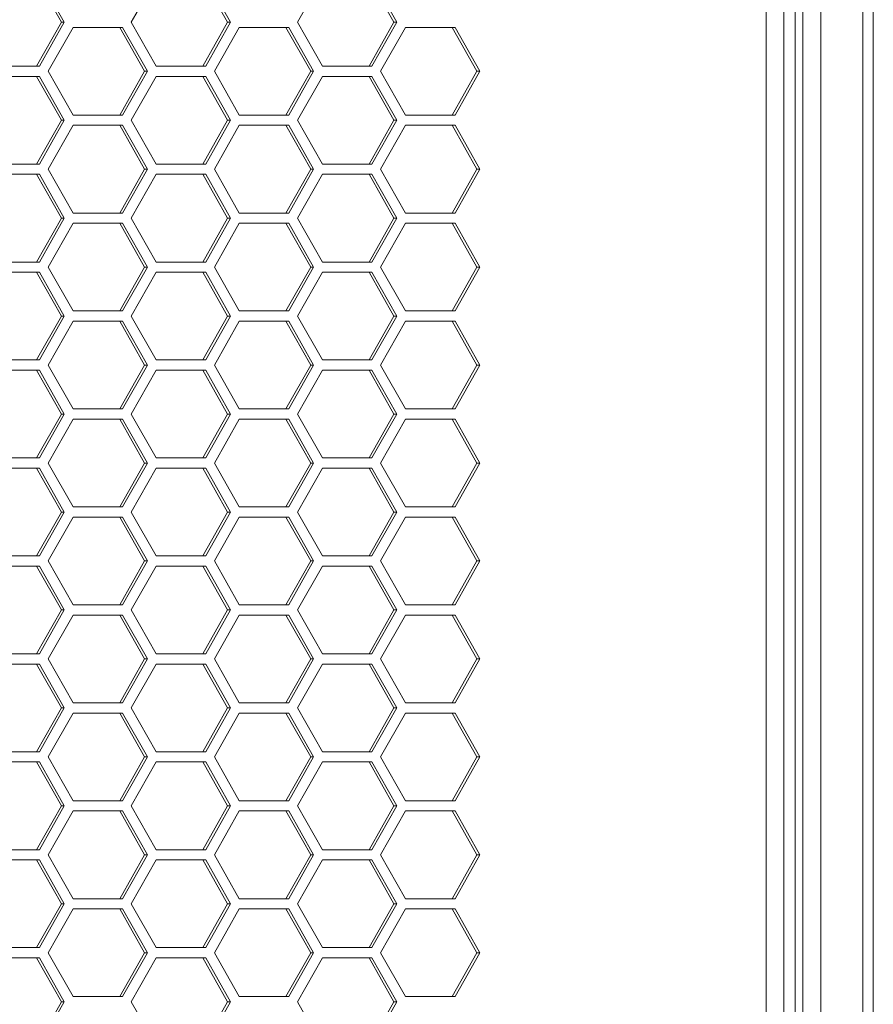
# Model space of a CAD drawing. Units: millimetres. Extents: x -22491 to 154821, y 384 to 30898.
# Drawn here: x 31032 to 31090, y 20205 to 20272 of the extents above; entities that cross this region are included whole.
import ezdxf

# ---------------------------------------------------------------- set-up
doc = ezdxf.new("R2010")
doc.units = ezdxf.units.MM
doc.header["$MEASUREMENT"] = 0
doc.layers.add('ME_Urządzenia', color=7, linetype='Continuous')

msp = doc.modelspace()

# ---------------------------------------------------------------- linework, layer by layer
at = {"layer": 'ME_Urządzenia', "color": 155, "linetype": 'Continuous', "lineweight": 18, "true_color": 0x577bb0}
for p, q in [((31086.79, 18905.651), (31086.79, 20991.651)), ((31089.652, 18905.651), (31089.652, 20991.651)), ((31090.373, 18905.651), (31090.373, 20991.651)), ((31085.018, 20980.651), (31085.018, 18916.651)), ((31085.548, 18916.651), (31085.548, 20980.651)), ((31083.045, 20839.651), (31083.045, 18916.651)), ((31084.246, 20839.651), (31084.246, 18916.651)), ((31033.131, 20274.931), (31034.828, 20271.931)), ((31033.33, 20274.931), (31035.028, 20271.931)), ((31039.61, 20271.931), (31041.308, 20274.931)), ((31044.503, 20274.931), (31046.2, 20271.931)), ((31044.702, 20274.931), (31046.399, 20271.931)), ((31050.982, 20271.931), (31052.679, 20274.931)), ((31055.875, 20274.931), (31057.572, 20271.931)), ((31056.074, 20274.931), (31057.771, 20271.931)), ((31034.828, 20271.931), (31033.131, 20268.931)), ((31035.028, 20271.931), (31033.33, 20268.931)), ((31035.028, 20271.931), (31034.828, 20271.931)), ((31041.308, 20268.931), (31039.61, 20271.931)), ((31046.2, 20271.931), (31044.503, 20268.931)), ((31046.399, 20271.931), (31044.702, 20268.931)), ((31046.399, 20271.931), (31046.2, 20271.931)), ((31052.679, 20268.931), (31050.982, 20271.931)), ((31057.572, 20271.931), (31055.875, 20268.931)), ((31057.771, 20271.931), (31056.074, 20268.931)), ((31057.771, 20271.931), (31057.572, 20271.931)), ((31033.924, 20268.581), (31035.622, 20271.581)), ((31035.622, 20271.581), (31039.016, 20271.581)), ((31038.817, 20271.581), (31040.514, 20268.581)), ((31039.016, 20271.581), (31040.714, 20268.581)), ((31045.296, 20268.581), (31046.993, 20271.581)), ((31046.993, 20271.581), (31050.388, 20271.581)), ((31050.189, 20271.581), (31051.886, 20268.581)), ((31050.388, 20271.581), (31052.085, 20268.581)), ((31056.668, 20268.581), (31058.365, 20271.581)), ((31058.365, 20271.581), (31061.76, 20271.581)), ((31061.56, 20271.581), (31063.258, 20268.581)), ((31061.76, 20271.581), (31063.457, 20268.581)), ((31033.33, 20268.931), (31029.936, 20268.931)), ((31035.622, 20265.581), (31033.924, 20268.581)), ((31040.514, 20268.581), (31038.817, 20265.581)), ((31040.714, 20268.581), (31039.016, 20265.581)), ((31040.714, 20268.581), (31040.514, 20268.581)), ((31044.702, 20268.931), (31041.308, 20268.931)), ((31046.993, 20265.581), (31045.296, 20268.581)), ((31051.886, 20268.581), (31050.189, 20265.581)), ((31052.085, 20268.581), (31050.388, 20265.581)), ((31052.085, 20268.581), (31051.886, 20268.581)), ((31056.074, 20268.931), (31052.679, 20268.931)), ((31058.365, 20265.581), (31056.668, 20268.581)), ((31063.258, 20268.581), (31061.56, 20265.581)), ((31063.457, 20268.581), (31061.76, 20265.581)), ((31063.457, 20268.581), (31063.258, 20268.581)), ((31029.936, 20268.231), (31033.33, 20268.231)), ((31033.131, 20268.231), (31034.828, 20265.231)), ((31033.33, 20268.231), (31035.028, 20265.231)), ((31039.61, 20265.231), (31041.308, 20268.231)), ((31041.308, 20268.231), (31044.702, 20268.231)), ((31044.503, 20268.231), (31046.2, 20265.231)), ((31044.702, 20268.231), (31046.399, 20265.231)), ((31050.982, 20265.231), (31052.679, 20268.231)), ((31052.679, 20268.231), (31056.074, 20268.231)), ((31055.875, 20268.231), (31057.572, 20265.231)), ((31056.074, 20268.231), (31057.771, 20265.231)), ((31034.828, 20265.231), (31033.131, 20262.231)), ((31035.028, 20265.231), (31033.33, 20262.231)), ((31035.028, 20265.231), (31034.828, 20265.231)), ((31039.016, 20265.581), (31035.622, 20265.581)), ((31041.308, 20262.231), (31039.61, 20265.231)), ((31046.2, 20265.231), (31044.503, 20262.231)), ((31046.399, 20265.231), (31044.702, 20262.231)), ((31046.399, 20265.231), (31046.2, 20265.231)), ((31050.388, 20265.581), (31046.993, 20265.581)), ((31052.679, 20262.231), (31050.982, 20265.231)), ((31057.572, 20265.231), (31055.875, 20262.231)), ((31057.771, 20265.231), (31056.074, 20262.231)), ((31057.771, 20265.231), (31057.572, 20265.231)), ((31061.76, 20265.581), (31058.365, 20265.581)), ((31033.924, 20261.881), (31035.622, 20264.881)), ((31035.622, 20264.881), (31039.016, 20264.881)), ((31038.817, 20264.881), (31040.514, 20261.881)), ((31039.016, 20264.881), (31040.714, 20261.881)), ((31045.296, 20261.881), (31046.993, 20264.881)), ((31046.993, 20264.881), (31050.388, 20264.881)), ((31050.189, 20264.881), (31051.886, 20261.881)), ((31050.388, 20264.881), (31052.085, 20261.881)), ((31056.668, 20261.881), (31058.365, 20264.881)), ((31058.365, 20264.881), (31061.76, 20264.881)), ((31061.56, 20264.881), (31063.258, 20261.881)), ((31061.76, 20264.881), (31063.457, 20261.881)), ((31033.33, 20262.231), (31029.936, 20262.231)), ((31035.622, 20258.881), (31033.924, 20261.881)), ((31040.514, 20261.881), (31038.817, 20258.881)), ((31040.714, 20261.881), (31039.016, 20258.881)), ((31040.714, 20261.881), (31040.514, 20261.881)), ((31044.702, 20262.231), (31041.308, 20262.231)), ((31046.993, 20258.881), (31045.296, 20261.881)), ((31051.886, 20261.881), (31050.189, 20258.881)), ((31052.085, 20261.881), (31050.388, 20258.881)), ((31052.085, 20261.881), (31051.886, 20261.881)), ((31056.074, 20262.231), (31052.679, 20262.231)), ((31058.365, 20258.881), (31056.668, 20261.881)), ((31063.258, 20261.881), (31061.56, 20258.881)), ((31063.457, 20261.881), (31061.76, 20258.881)), ((31063.457, 20261.881), (31063.258, 20261.881)), ((31029.936, 20261.531), (31033.33, 20261.531)), ((31033.131, 20261.531), (31034.828, 20258.531)), ((31033.33, 20261.531), (31035.028, 20258.531)), ((31039.61, 20258.531), (31041.308, 20261.531)), ((31041.308, 20261.531), (31044.702, 20261.531)), ((31044.503, 20261.531), (31046.2, 20258.531)), ((31044.702, 20261.531), (31046.399, 20258.531)), ((31050.982, 20258.531), (31052.679, 20261.531)), ((31052.679, 20261.531), (31056.074, 20261.531)), ((31055.875, 20261.531), (31057.572, 20258.531)), ((31056.074, 20261.531), (31057.771, 20258.531)), ((31039.016, 20258.881), (31035.622, 20258.881)), ((31050.388, 20258.881), (31046.993, 20258.881)), ((31061.76, 20258.881), (31058.365, 20258.881)), ((31034.828, 20258.531), (31033.131, 20255.531)), ((31035.028, 20258.531), (31033.33, 20255.531)), ((31035.028, 20258.531), (31034.828, 20258.531)), ((31041.308, 20255.531), (31039.61, 20258.531)), ((31046.2, 20258.531), (31044.503, 20255.531)), ((31046.399, 20258.531), (31044.702, 20255.531)), ((31046.399, 20258.531), (31046.2, 20258.531)), ((31052.679, 20255.531), (31050.982, 20258.531)), ((31057.572, 20258.531), (31055.875, 20255.531)), ((31057.771, 20258.531), (31056.074, 20255.531)), ((31057.771, 20258.531), (31057.572, 20258.531)), ((31033.924, 20255.181), (31035.622, 20258.181)), ((31035.622, 20258.181), (31039.016, 20258.181)), ((31038.817, 20258.181), (31040.514, 20255.181)), ((31039.016, 20258.181), (31040.714, 20255.181)), ((31045.296, 20255.181), (31046.993, 20258.181)), ((31046.993, 20258.181), (31050.388, 20258.181)), ((31050.189, 20258.181), (31051.886, 20255.181)), ((31050.388, 20258.181), (31052.085, 20255.181)), ((31056.668, 20255.181), (31058.365, 20258.181)), ((31058.365, 20258.181), (31061.76, 20258.181)), ((31061.56, 20258.181), (31063.258, 20255.181)), ((31061.76, 20258.181), (31063.457, 20255.181)), ((31033.33, 20255.531), (31029.936, 20255.531)), ((31044.702, 20255.531), (31041.308, 20255.531)), ((31056.074, 20255.531), (31052.679, 20255.531)), ((31035.622, 20252.181), (31033.924, 20255.181)), ((31040.514, 20255.181), (31038.817, 20252.181)), ((31040.714, 20255.181), (31039.016, 20252.181)), ((31040.714, 20255.181), (31040.514, 20255.181)), ((31046.993, 20252.181), (31045.296, 20255.181)), ((31051.886, 20255.181), (31050.189, 20252.181)), ((31052.085, 20255.181), (31050.388, 20252.181)), ((31052.085, 20255.181), (31051.886, 20255.181)), ((31058.365, 20252.181), (31056.668, 20255.181)), ((31063.258, 20255.181), (31061.56, 20252.181)), ((31063.457, 20255.181), (31061.76, 20252.181)), ((31063.457, 20255.181), (31063.258, 20255.181)), ((31029.936, 20254.831), (31033.33, 20254.831)), ((31033.131, 20254.831), (31034.828, 20251.831)), ((31033.33, 20254.831), (31035.028, 20251.831)), ((31039.61, 20251.831), (31041.308, 20254.831)), ((31041.308, 20254.831), (31044.702, 20254.831)), ((31044.503, 20254.831), (31046.2, 20251.831)), ((31044.702, 20254.831), (31046.399, 20251.831)), ((31050.982, 20251.831), (31052.679, 20254.831)), ((31052.679, 20254.831), (31056.074, 20254.831)), ((31055.875, 20254.831), (31057.572, 20251.831)), ((31056.074, 20254.831), (31057.771, 20251.831)), ((31039.016, 20252.181), (31035.622, 20252.181)), ((31050.388, 20252.181), (31046.993, 20252.181)), ((31061.76, 20252.181), (31058.365, 20252.181)), ((31034.828, 20251.831), (31033.131, 20248.831)), ((31035.028, 20251.831), (31033.33, 20248.831)), ((31033.924, 20248.481), (31035.622, 20251.481)), ((31035.028, 20251.831), (31034.828, 20251.831)), ((31035.622, 20251.481), (31039.016, 20251.481)), ((31038.817, 20251.481), (31040.514, 20248.481)), ((31039.016, 20251.481), (31040.714, 20248.481)), ((31041.308, 20248.831), (31039.61, 20251.831)), ((31046.2, 20251.831), (31044.503, 20248.831)), ((31046.399, 20251.831), (31044.702, 20248.831)), ((31045.296, 20248.481), (31046.993, 20251.481)), ((31046.399, 20251.831), (31046.2, 20251.831)), ((31046.993, 20251.481), (31050.388, 20251.481)), ((31050.189, 20251.481), (31051.886, 20248.481)), ((31050.388, 20251.481), (31052.085, 20248.481)), ((31052.679, 20248.831), (31050.982, 20251.831)), ((31057.572, 20251.831), (31055.875, 20248.831)), ((31057.771, 20251.831), (31056.074, 20248.831)), ((31056.668, 20248.481), (31058.365, 20251.481)), ((31057.771, 20251.831), (31057.572, 20251.831)), ((31058.365, 20251.481), (31061.76, 20251.481)), ((31061.56, 20251.481), (31063.258, 20248.481)), ((31061.76, 20251.481), (31063.457, 20248.481)), ((31033.33, 20248.831), (31029.936, 20248.831)), ((31044.702, 20248.831), (31041.308, 20248.831)), ((31056.074, 20248.831), (31052.679, 20248.831)), ((31029.936, 20248.131), (31033.33, 20248.131)), ((31033.131, 20248.131), (31034.828, 20245.131)), ((31033.33, 20248.131), (31035.028, 20245.131)), ((31035.622, 20245.481), (31033.924, 20248.481)), ((31040.514, 20248.481), (31038.817, 20245.481)), ((31040.714, 20248.481), (31039.016, 20245.481)), ((31039.61, 20245.131), (31041.308, 20248.131)), ((31040.714, 20248.481), (31040.514, 20248.481)), ((31041.308, 20248.131), (31044.702, 20248.131)), ((31044.503, 20248.131), (31046.2, 20245.131)), ((31044.702, 20248.131), (31046.399, 20245.131)), ((31046.993, 20245.481), (31045.296, 20248.481)), ((31051.886, 20248.481), (31050.189, 20245.481)), ((31052.085, 20248.481), (31050.388, 20245.481)), ((31050.982, 20245.131), (31052.679, 20248.131)), ((31052.085, 20248.481), (31051.886, 20248.481)), ((31052.679, 20248.131), (31056.074, 20248.131)), ((31055.875, 20248.131), (31057.572, 20245.131)), ((31056.074, 20248.131), (31057.771, 20245.131)), ((31058.365, 20245.481), (31056.668, 20248.481)), ((31063.258, 20248.481), (31061.56, 20245.481)), ((31063.457, 20248.481), (31061.76, 20245.481)), ((31063.457, 20248.481), (31063.258, 20248.481)), ((31039.016, 20245.481), (31035.622, 20245.481)), ((31050.388, 20245.481), (31046.993, 20245.481)), ((31061.76, 20245.481), (31058.365, 20245.481)), ((31034.828, 20245.131), (31033.131, 20242.131)), ((31035.028, 20245.131), (31033.33, 20242.131)), ((31033.924, 20241.781), (31035.622, 20244.781)), ((31035.028, 20245.131), (31034.828, 20245.131)), ((31035.622, 20244.781), (31039.016, 20244.781)), ((31038.817, 20244.781), (31040.514, 20241.781)), ((31039.016, 20244.781), (31040.714, 20241.781)), ((31041.308, 20242.131), (31039.61, 20245.131)), ((31046.2, 20245.131), (31044.503, 20242.131)), ((31046.399, 20245.131), (31044.702, 20242.131)), ((31045.296, 20241.781), (31046.993, 20244.781)), ((31046.399, 20245.131), (31046.2, 20245.131)), ((31046.993, 20244.781), (31050.388, 20244.781)), ((31050.189, 20244.781), (31051.886, 20241.781)), ((31050.388, 20244.781), (31052.085, 20241.781)), ((31052.679, 20242.131), (31050.982, 20245.131)), ((31057.572, 20245.131), (31055.875, 20242.131)), ((31057.771, 20245.131), (31056.074, 20242.131)), ((31056.668, 20241.781), (31058.365, 20244.781)), ((31057.771, 20245.131), (31057.572, 20245.131)), ((31058.365, 20244.781), (31061.76, 20244.781)), ((31061.56, 20244.781), (31063.258, 20241.781)), ((31061.76, 20244.781), (31063.457, 20241.781)), ((31033.33, 20242.131), (31029.936, 20242.131)), ((31044.702, 20242.131), (31041.308, 20242.131)), ((31056.074, 20242.131), (31052.679, 20242.131)), ((31029.936, 20241.431), (31033.33, 20241.431)), ((31033.131, 20241.431), (31034.828, 20238.431)), ((31033.33, 20241.431), (31035.028, 20238.431)), ((31035.622, 20238.781), (31033.924, 20241.781)), ((31040.514, 20241.781), (31038.817, 20238.781)), ((31040.714, 20241.781), (31039.016, 20238.781)), ((31039.61, 20238.431), (31041.308, 20241.431)), ((31040.714, 20241.781), (31040.514, 20241.781)), ((31041.308, 20241.431), (31044.702, 20241.431)), ((31044.503, 20241.431), (31046.2, 20238.431)), ((31044.702, 20241.431), (31046.399, 20238.431)), ((31046.993, 20238.781), (31045.296, 20241.781)), ((31051.886, 20241.781), (31050.189, 20238.781)), ((31052.085, 20241.781), (31050.388, 20238.781)), ((31050.982, 20238.431), (31052.679, 20241.431)), ((31052.085, 20241.781), (31051.886, 20241.781)), ((31052.679, 20241.431), (31056.074, 20241.431)), ((31055.875, 20241.431), (31057.572, 20238.431)), ((31056.074, 20241.431), (31057.771, 20238.431)), ((31058.365, 20238.781), (31056.668, 20241.781)), ((31063.258, 20241.781), (31061.56, 20238.781)), ((31063.457, 20241.781), (31061.76, 20238.781)), ((31063.457, 20241.781), (31063.258, 20241.781)), ((31039.016, 20238.781), (31035.622, 20238.781)), ((31050.388, 20238.781), (31046.993, 20238.781)), ((31061.76, 20238.781), (31058.365, 20238.781)), ((31034.828, 20238.431), (31033.131, 20235.431)), ((31035.028, 20238.431), (31033.33, 20235.431)), ((31033.924, 20235.081), (31035.622, 20238.081)), ((31035.028, 20238.431), (31034.828, 20238.431)), ((31035.622, 20238.081), (31039.016, 20238.081)), ((31038.817, 20238.081), (31040.514, 20235.081)), ((31039.016, 20238.081), (31040.714, 20235.081)), ((31041.308, 20235.431), (31039.61, 20238.431)), ((31046.2, 20238.431), (31044.503, 20235.431)), ((31046.399, 20238.431), (31044.702, 20235.431)), ((31045.296, 20235.081), (31046.993, 20238.081)), ((31046.399, 20238.431), (31046.2, 20238.431)), ((31046.993, 20238.081), (31050.388, 20238.081)), ((31050.189, 20238.081), (31051.886, 20235.081)), ((31050.388, 20238.081), (31052.085, 20235.081)), ((31052.679, 20235.431), (31050.982, 20238.431)), ((31057.572, 20238.431), (31055.875, 20235.431)), ((31057.771, 20238.431), (31056.074, 20235.431)), ((31056.668, 20235.081), (31058.365, 20238.081)), ((31057.771, 20238.431), (31057.572, 20238.431)), ((31058.365, 20238.081), (31061.76, 20238.081)), ((31061.56, 20238.081), (31063.258, 20235.081)), ((31061.76, 20238.081), (31063.457, 20235.081)), ((31033.33, 20235.431), (31029.936, 20235.431)), ((31044.702, 20235.431), (31041.308, 20235.431)), ((31056.074, 20235.431), (31052.679, 20235.431)), ((31029.936, 20234.731), (31033.33, 20234.731)), ((31033.131, 20234.731), (31034.828, 20231.731)), ((31033.33, 20234.731), (31035.028, 20231.731)), ((31035.622, 20232.081), (31033.924, 20235.081)), ((31040.514, 20235.081), (31038.817, 20232.081)), ((31040.714, 20235.081), (31039.016, 20232.081)), ((31039.61, 20231.731), (31041.308, 20234.731)), ((31040.714, 20235.081), (31040.514, 20235.081)), ((31041.308, 20234.731), (31044.702, 20234.731)), ((31044.503, 20234.731), (31046.2, 20231.731)), ((31044.702, 20234.731), (31046.399, 20231.731)), ((31046.993, 20232.081), (31045.296, 20235.081)), ((31051.886, 20235.081), (31050.189, 20232.081)), ((31052.085, 20235.081), (31050.388, 20232.081)), ((31050.982, 20231.731), (31052.679, 20234.731)), ((31052.085, 20235.081), (31051.886, 20235.081)), ((31052.679, 20234.731), (31056.074, 20234.731)), ((31055.875, 20234.731), (31057.572, 20231.731)), ((31056.074, 20234.731), (31057.771, 20231.731)), ((31058.365, 20232.081), (31056.668, 20235.081)), ((31063.258, 20235.081), (31061.56, 20232.081)), ((31063.457, 20235.081), (31061.76, 20232.081)), ((31063.457, 20235.081), (31063.258, 20235.081)), ((31039.016, 20232.081), (31035.622, 20232.081)), ((31050.388, 20232.081), (31046.993, 20232.081)), ((31061.76, 20232.081), (31058.365, 20232.081)), ((31034.828, 20231.731), (31033.131, 20228.731)), ((31035.028, 20231.731), (31033.33, 20228.731)), ((31033.924, 20228.381), (31035.622, 20231.381)), ((31035.028, 20231.731), (31034.828, 20231.731)), ((31035.622, 20231.381), (31039.016, 20231.381)), ((31038.817, 20231.381), (31040.514, 20228.381)), ((31039.016, 20231.381), (31040.714, 20228.381)), ((31041.308, 20228.731), (31039.61, 20231.731)), ((31046.2, 20231.731), (31044.503, 20228.731)), ((31046.399, 20231.731), (31044.702, 20228.731)), ((31045.296, 20228.381), (31046.993, 20231.381)), ((31046.399, 20231.731), (31046.2, 20231.731)), ((31046.993, 20231.381), (31050.388, 20231.381)), ((31050.189, 20231.381), (31051.886, 20228.381)), ((31050.388, 20231.381), (31052.085, 20228.381)), ((31052.679, 20228.731), (31050.982, 20231.731)), ((31057.572, 20231.731), (31055.875, 20228.731)), ((31057.771, 20231.731), (31056.074, 20228.731)), ((31056.668, 20228.381), (31058.365, 20231.381)), ((31057.771, 20231.731), (31057.572, 20231.731)), ((31058.365, 20231.381), (31061.76, 20231.381)), ((31061.56, 20231.381), (31063.258, 20228.381)), ((31061.76, 20231.381), (31063.457, 20228.381)), ((31033.33, 20228.731), (31029.936, 20228.731)), ((31044.702, 20228.731), (31041.308, 20228.731)), ((31056.074, 20228.731), (31052.679, 20228.731)), ((31029.936, 20228.031), (31033.33, 20228.031)), ((31033.131, 20228.031), (31034.828, 20225.031)), ((31033.33, 20228.031), (31035.028, 20225.031)), ((31035.622, 20225.381), (31033.924, 20228.381)), ((31040.514, 20228.381), (31038.817, 20225.381)), ((31040.714, 20228.381), (31039.016, 20225.381)), ((31039.61, 20225.031), (31041.308, 20228.031)), ((31040.714, 20228.381), (31040.514, 20228.381)), ((31041.308, 20228.031), (31044.702, 20228.031)), ((31044.503, 20228.031), (31046.2, 20225.031)), ((31044.702, 20228.031), (31046.399, 20225.031)), ((31046.993, 20225.381), (31045.296, 20228.381)), ((31051.886, 20228.381), (31050.189, 20225.381)), ((31052.085, 20228.381), (31050.388, 20225.381)), ((31050.982, 20225.031), (31052.679, 20228.031)), ((31052.085, 20228.381), (31051.886, 20228.381)), ((31052.679, 20228.031), (31056.074, 20228.031)), ((31055.875, 20228.031), (31057.572, 20225.031)), ((31056.074, 20228.031), (31057.771, 20225.031)), ((31058.365, 20225.381), (31056.668, 20228.381)), ((31063.258, 20228.381), (31061.56, 20225.381)), ((31063.457, 20228.381), (31061.76, 20225.381)), ((31063.457, 20228.381), (31063.258, 20228.381)), ((31039.016, 20225.381), (31035.622, 20225.381)), ((31050.388, 20225.381), (31046.993, 20225.381)), ((31061.76, 20225.381), (31058.365, 20225.381)), ((31034.828, 20225.031), (31033.131, 20222.031)), ((31035.028, 20225.031), (31033.33, 20222.031)), ((31033.924, 20221.681), (31035.622, 20224.681)), ((31035.028, 20225.031), (31034.828, 20225.031)), ((31035.622, 20224.681), (31039.016, 20224.681)), ((31038.817, 20224.681), (31040.514, 20221.681)), ((31039.016, 20224.681), (31040.714, 20221.681)), ((31041.308, 20222.031), (31039.61, 20225.031)), ((31046.2, 20225.031), (31044.503, 20222.031)), ((31046.399, 20225.031), (31044.702, 20222.031)), ((31045.296, 20221.681), (31046.993, 20224.681)), ((31046.399, 20225.031), (31046.2, 20225.031)), ((31046.993, 20224.681), (31050.388, 20224.681)), ((31050.189, 20224.681), (31051.886, 20221.681)), ((31050.388, 20224.681), (31052.085, 20221.681)), ((31052.679, 20222.031), (31050.982, 20225.031)), ((31057.572, 20225.031), (31055.875, 20222.031)), ((31057.771, 20225.031), (31056.074, 20222.031)), ((31056.668, 20221.681), (31058.365, 20224.681)), ((31057.771, 20225.031), (31057.572, 20225.031)), ((31058.365, 20224.681), (31061.76, 20224.681)), ((31061.56, 20224.681), (31063.258, 20221.681)), ((31061.76, 20224.681), (31063.457, 20221.681)), ((31033.33, 20222.031), (31029.936, 20222.031)), ((31044.702, 20222.031), (31041.308, 20222.031)), ((31056.074, 20222.031), (31052.679, 20222.031)), ((31029.936, 20221.331), (31033.33, 20221.331)), ((31033.131, 20221.331), (31034.828, 20218.331)), ((31033.33, 20221.331), (31035.028, 20218.331)), ((31035.622, 20218.681), (31033.924, 20221.681)), ((31040.514, 20221.681), (31038.817, 20218.681)), ((31040.714, 20221.681), (31039.016, 20218.681)), ((31039.61, 20218.331), (31041.308, 20221.331)), ((31040.714, 20221.681), (31040.514, 20221.681)), ((31041.308, 20221.331), (31044.702, 20221.331)), ((31044.503, 20221.331), (31046.2, 20218.331)), ((31044.702, 20221.331), (31046.399, 20218.331)), ((31046.993, 20218.681), (31045.296, 20221.681)), ((31051.886, 20221.681), (31050.189, 20218.681)), ((31052.085, 20221.681), (31050.388, 20218.681)), ((31050.982, 20218.331), (31052.679, 20221.331)), ((31052.085, 20221.681), (31051.886, 20221.681)), ((31052.679, 20221.331), (31056.074, 20221.331)), ((31055.875, 20221.331), (31057.572, 20218.331)), ((31056.074, 20221.331), (31057.771, 20218.331)), ((31058.365, 20218.681), (31056.668, 20221.681)), ((31063.258, 20221.681), (31061.56, 20218.681)), ((31063.457, 20221.681), (31061.76, 20218.681)), ((31063.457, 20221.681), (31063.258, 20221.681)), ((31039.016, 20218.681), (31035.622, 20218.681)), ((31050.388, 20218.681), (31046.993, 20218.681)), ((31061.76, 20218.681), (31058.365, 20218.681)), ((31034.828, 20218.331), (31033.131, 20215.331)), ((31035.028, 20218.331), (31033.33, 20215.331)), ((31033.924, 20214.981), (31035.622, 20217.981)), ((31035.028, 20218.331), (31034.828, 20218.331)), ((31035.622, 20217.981), (31039.016, 20217.981)), ((31038.817, 20217.981), (31040.514, 20214.981)), ((31039.016, 20217.981), (31040.714, 20214.981)), ((31041.308, 20215.331), (31039.61, 20218.331)), ((31046.2, 20218.331), (31044.503, 20215.331)), ((31046.399, 20218.331), (31044.702, 20215.331)), ((31045.296, 20214.981), (31046.993, 20217.981)), ((31046.399, 20218.331), (31046.2, 20218.331)), ((31046.993, 20217.981), (31050.388, 20217.981)), ((31050.189, 20217.981), (31051.886, 20214.981)), ((31050.388, 20217.981), (31052.085, 20214.981)), ((31052.679, 20215.331), (31050.982, 20218.331)), ((31057.572, 20218.331), (31055.875, 20215.331)), ((31057.771, 20218.331), (31056.074, 20215.331)), ((31056.668, 20214.981), (31058.365, 20217.981)), ((31057.771, 20218.331), (31057.572, 20218.331)), ((31058.365, 20217.981), (31061.76, 20217.981)), ((31061.56, 20217.981), (31063.258, 20214.981)), ((31061.76, 20217.981), (31063.457, 20214.981)), ((31033.33, 20215.331), (31029.936, 20215.331)), ((31044.702, 20215.331), (31041.308, 20215.331)), ((31056.074, 20215.331), (31052.679, 20215.331)), ((31029.936, 20214.631), (31033.33, 20214.631)), ((31033.131, 20214.631), (31034.828, 20211.631)), ((31033.33, 20214.631), (31035.028, 20211.631)), ((31035.622, 20211.981), (31033.924, 20214.981)), ((31040.514, 20214.981), (31038.817, 20211.981)), ((31040.714, 20214.981), (31039.016, 20211.981)), ((31039.61, 20211.631), (31041.308, 20214.631)), ((31040.714, 20214.981), (31040.514, 20214.981)), ((31041.308, 20214.631), (31044.702, 20214.631)), ((31044.503, 20214.631), (31046.2, 20211.631)), ((31044.702, 20214.631), (31046.399, 20211.631)), ((31046.993, 20211.981), (31045.296, 20214.981)), ((31051.886, 20214.981), (31050.189, 20211.981)), ((31052.085, 20214.981), (31050.388, 20211.981)), ((31050.982, 20211.631), (31052.679, 20214.631)), ((31052.085, 20214.981), (31051.886, 20214.981)), ((31052.679, 20214.631), (31056.074, 20214.631)), ((31055.875, 20214.631), (31057.572, 20211.631)), ((31056.074, 20214.631), (31057.771, 20211.631)), ((31058.365, 20211.981), (31056.668, 20214.981)), ((31063.258, 20214.981), (31061.56, 20211.981)), ((31063.457, 20214.981), (31061.76, 20211.981)), ((31063.457, 20214.981), (31063.258, 20214.981)), ((31039.016, 20211.981), (31035.622, 20211.981)), ((31050.388, 20211.981), (31046.993, 20211.981)), ((31061.76, 20211.981), (31058.365, 20211.981)), ((31034.828, 20211.631), (31033.131, 20208.631)), ((31035.028, 20211.631), (31033.33, 20208.631)), ((31033.924, 20208.281), (31035.622, 20211.281)), ((31035.028, 20211.631), (31034.828, 20211.631)), ((31035.622, 20211.281), (31039.016, 20211.281)), ((31038.817, 20211.281), (31040.514, 20208.281)), ((31039.016, 20211.281), (31040.714, 20208.281)), ((31041.308, 20208.631), (31039.61, 20211.631)), ((31046.2, 20211.631), (31044.503, 20208.631)), ((31046.399, 20211.631), (31044.702, 20208.631)), ((31045.296, 20208.281), (31046.993, 20211.281)), ((31046.399, 20211.631), (31046.2, 20211.631)), ((31046.993, 20211.281), (31050.388, 20211.281)), ((31050.189, 20211.281), (31051.886, 20208.281)), ((31050.388, 20211.281), (31052.085, 20208.281)), ((31052.679, 20208.631), (31050.982, 20211.631)), ((31057.572, 20211.631), (31055.875, 20208.631)), ((31057.771, 20211.631), (31056.074, 20208.631)), ((31056.668, 20208.281), (31058.365, 20211.281)), ((31057.771, 20211.631), (31057.572, 20211.631)), ((31058.365, 20211.281), (31061.76, 20211.281)), ((31061.56, 20211.281), (31063.258, 20208.281)), ((31061.76, 20211.281), (31063.457, 20208.281)), ((31033.33, 20208.631), (31029.936, 20208.631)), ((31044.702, 20208.631), (31041.308, 20208.631)), ((31056.074, 20208.631), (31052.679, 20208.631)), ((31029.936, 20207.931), (31033.33, 20207.931)), ((31033.131, 20207.931), (31034.828, 20204.931)), ((31033.33, 20207.931), (31035.028, 20204.931)), ((31035.622, 20205.281), (31033.924, 20208.281)), ((31040.514, 20208.281), (31038.817, 20205.281)), ((31040.714, 20208.281), (31039.016, 20205.281)), ((31039.61, 20204.931), (31041.308, 20207.931)), ((31040.714, 20208.281), (31040.514, 20208.281)), ((31041.308, 20207.931), (31044.702, 20207.931)), ((31044.503, 20207.931), (31046.2, 20204.931)), ((31044.702, 20207.931), (31046.399, 20204.931)), ((31046.993, 20205.281), (31045.296, 20208.281)), ((31051.886, 20208.281), (31050.189, 20205.281)), ((31052.085, 20208.281), (31050.388, 20205.281)), ((31050.982, 20204.931), (31052.679, 20207.931)), ((31052.085, 20208.281), (31051.886, 20208.281)), ((31052.679, 20207.931), (31056.074, 20207.931)), ((31055.875, 20207.931), (31057.572, 20204.931)), ((31056.074, 20207.931), (31057.771, 20204.931)), ((31058.365, 20205.281), (31056.668, 20208.281)), ((31063.258, 20208.281), (31061.56, 20205.281)), ((31063.457, 20208.281), (31061.76, 20205.281)), ((31063.457, 20208.281), (31063.258, 20208.281)), ((31039.016, 20205.281), (31035.622, 20205.281)), ((31050.388, 20205.281), (31046.993, 20205.281)), ((31061.76, 20205.281), (31058.365, 20205.281)), ((31034.828, 20204.931), (31033.131, 20201.931)), ((31035.028, 20204.931), (31033.33, 20201.931)), ((31035.028, 20204.931), (31034.828, 20204.931)), ((31041.308, 20201.931), (31039.61, 20204.931)), ((31046.2, 20204.931), (31044.503, 20201.931)), ((31046.399, 20204.931), (31044.702, 20201.931)), ((31046.399, 20204.931), (31046.2, 20204.931)), ((31052.679, 20201.931), (31050.982, 20204.931)), ((31057.572, 20204.931), (31055.875, 20201.931)), ((31057.771, 20204.931), (31056.074, 20201.931)), ((31057.771, 20204.931), (31057.572, 20204.931))]:
    msp.add_line(p, q, dxfattribs=at)

doc.saveas('drawing.dxf')
